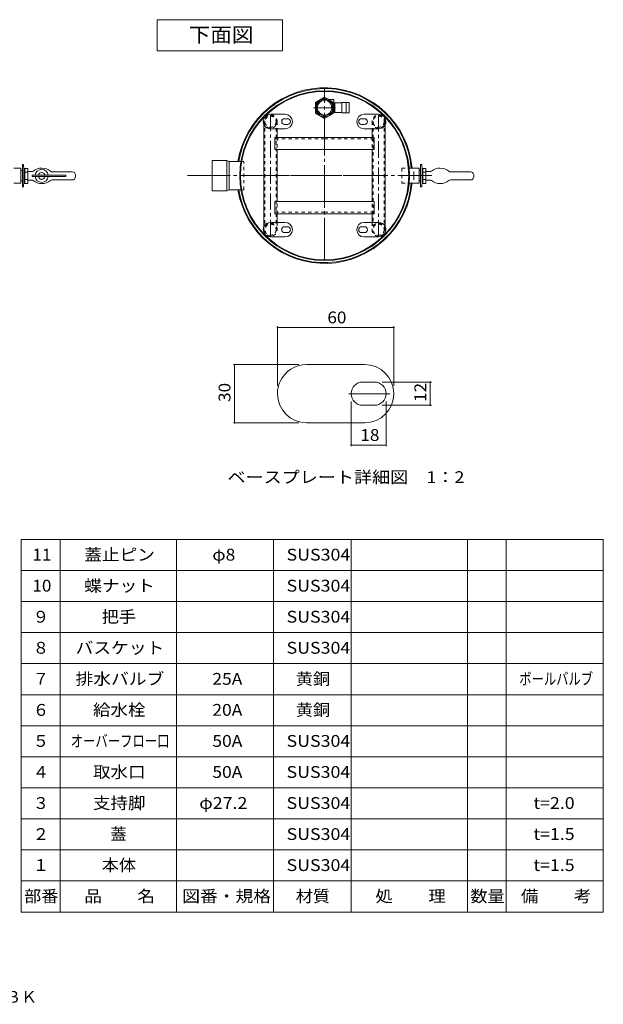
# Model space of a CAD drawing. Units: millimetres. Extents: x -1375 to 1497, y -1100 to 930.
# Drawn here: x 293 to 1497, y -1100 to 930 of the extents above; entities that cross this region are included whole.
import ezdxf

# ---------------------------------------------------------------- set-up
doc = ezdxf.new("R2010")
doc.units = ezdxf.units.MM
doc.header["$LTSCALE"] = 8
for name, pattern in [('JWW_CENTER1', [6.773333, 4.233333, -0.846667, 0.846667, -0.846667]), ('JWW_CENTER2', [13.546667, 11.006667, -0.846667, 0.846667, -0.846667]), ('JWW_DASHED1', [1.693333, 0.846667, -0.846667])]:
    doc.linetypes.add(name, pattern=pattern)
for name, color, linetype in [('0-0_通り芯', 7, 'Continuous'), ('0-1_躯体', 7, 'Continuous'), ('0-2_仕上', 7, 'Continuous'), ('0-5_寸法', 7, 'Continuous'), ('0-6_ハッチ', 7, 'Continuous'), ('0-8_ハッチ', 7, 'Continuous'), ('0-9_記号', 7, 'Continuous'), ('0-A_インテリア', 7, 'Continuous'), ('0-C_鉄骨', 7, 'Continuous'), ('0-D_金物', 7, 'Continuous'), ('D-4_文字', 7, 'Continuous'), ('D-5_建具', 7, 'Continuous'), ('D-8_ハッチ', 7, 'Continuous'), ('F-0ﾚｲﾔ', 7, 'Continuous'), ('F-5ﾚｲﾔ', 7, 'Continuous'), ('F-Fﾚｲﾔ', 7, 'Continuous')]:
    doc.layers.add(name, color=color, linetype=linetype)
doc.styles.add('ＭＳ ゴシック', font='txt', dxfattribs={"height": 1})

msp = doc.modelspace()

# ---------------------------------------------------------------- linework, layer by layer
at = {"layer": '0-0_通り芯', "color": 2, "linetype": 'Continuous', "lineweight": 9}
for p, q in [((720.4, 639.6), (690.4, 639.6)), ((690.4, 639.6), (690.4, 577.3)), ((720.4, 639.6), (725.4, 637.8)), ((720.4, 639.6), (720.4, 577.3)), ((725.4, 637.8), (725.4, 579.1)), ((749.4, 637.8), (725.4, 637.8)), ((281.2, 624), (295.5, 624)), ((295.5, 624), (295.8, 623.7)), ((295.5, 624), (295.5, 593)), ((295.8, 623.7), (295.8, 593.3)), ((1096.2, 624), (1116.6, 624)), ((1116.6, 624), (1116.9, 623.7)), ((1116.6, 624), (1116.6, 593)), ((1116.9, 623.7), (1116.9, 593.3)), ((281.2, 593), (295.5, 593)), ((295.5, 593), (295.8, 593.3)), ((1096.2, 593), (1116.6, 593)), ((1116.6, 593), (1116.9, 593.3)), ((720.4, 577.3), (690.4, 577.3)), ((725.4, 579.1), (720.4, 577.3)), ((749.4, 579.1), (725.4, 579.1))]:
    msp.add_line(p, q, dxfattribs=at)
at = {"layer": '0-0_通り芯', "color": 2, "linetype": 'JWW_DASHED1', "lineweight": 9}
for p, q in [((749.4, 637.8), (750.9, 637.8)), ((755.4, 637.8), (750.9, 637.8)), ((755.4, 579.1), (755.4, 637.8)), ((1080.9, 623.7), (1081.2, 624)), ((1080.9, 623.7), (1080.9, 593.3)), ((1081.2, 624), (1081.2, 593)), ((1081.2, 624), (1096.2, 624)), ((1080.9, 593.3), (1081.2, 593)), ((1081.2, 593), (1096.2, 593)), ((749.4, 579.1), (750.9, 579.1)), ((755.4, 579.1), (750.9, 579.1))]:
    msp.add_line(p, q, dxfattribs=at)
at = {"layer": '0-1_躯体', "color": 3, "linetype": 'JWW_CENTER2', "lineweight": 9}
for p, q in [((921.9, 433.5), (921.9, 789.7)), ((639.3, 608.5), (1143.1, 608.5))]:
    msp.add_line(p, q, dxfattribs=at)
at = {"layer": '0-1_躯体', "color": 3, "linetype": 'Continuous', "lineweight": 9}
for radius in [175, 173.5]:
    msp.add_circle((921.9, 608.5), radius, dxfattribs=at)
at = {"layer": '0-2_仕上', "color": 2, "linetype": 'Continuous', "lineweight": 9}
for p, q in [((921.9, 770.4), (902.9, 759.4)), ((902.9, 759.4), (902.9, 737.5)), ((940.9, 759.4), (921.9, 770.4)), ((940.9, 765.5), (930.4, 765.5)), ((940.9, 759.4), (940.9, 765.5)), ((940.9, 737.5), (940.9, 759.4)), ((940.9, 758.5), (943.3, 758.5)), ((943.3, 757), (940.9, 757)), ((942.1, 757), (942.1, 740)), ((957.3, 758.5), (943.3, 758.5)), ((943.3, 738.5), (943.3, 758.5)), ((957.3, 758.5), (957.3, 738.5)), ((972.1, 759.3), (958.1, 759.3)), ((966.7, 738.5), (966.7, 758.5)), ((972.9, 758.5), (972.9, 738.5)), ((902.9, 737.5), (921.9, 726.5)), ((921.9, 726.5), (940.9, 737.5)), ((943.3, 740), (940.9, 740)), ((957.3, 738.5), (943.3, 738.5)), ((972.1, 737.7), (958.1, 737.7))]:
    msp.add_line(p, q, dxfattribs=at)
at = {"layer": '0-2_仕上', "color": 2, "linetype": 'JWW_CENTER2', "lineweight": 9}
msp.add_line((944.4, 748.5), (899.3, 748.5), dxfattribs=at)
at = {"layer": '0-2_仕上', "color": 2, "linetype": 'Continuous', "lineweight": 9}
for radius in [19, 17, 15.1]:
    msp.add_circle((921.9, 748.5), radius, dxfattribs=at)
for centre, start, end in [((958.1, 758.5), 90, 180), ((967.5, 758.5), 90, 180), ((972.1, 758.5), 0, 90), ((958.1, 738.5), 180, 270), ((967.5, 738.5), 180, 270), ((972.1, 738.5), 270, 0)]:
    msp.add_arc(centre, 0.8, start, end, dxfattribs=at)
at = {"layer": '0-5_寸法', "color": 7, "linetype": 'Continuous', "lineweight": 9}
for p, q in [((576.7, 930), (835.3, 930)), ((576.7, 930), (576.7, 866)), ((835.3, 930), (835.3, 866)), ((576.7, 866), (835.3, 866))]:
    msp.add_line(p, q, dxfattribs=at)
at = {"layer": '0-6_ハッチ', "color": 6, "linetype": 'Continuous', "lineweight": 9}
for radius, start, end in [(181, 4.9126, 170.6679), (179.5, 4.9537, 170.5892), (181, 189.332, 355.0874), (179.5, 189.4107, 355.0445)]:
    msp.add_arc((921.9, 608.5), radius, start, end, dxfattribs=at)
at = {"layer": '0-8_ハッチ', "color": 30, "linetype": 'Continuous', "lineweight": 5}
for p, q in [((840.5, 734.9), (810.5, 734.9)), ((1003.3, 734.9), (1033.3, 734.9)), ((839.5, 725.9), (845.5, 725.9)), ((839.5, 713.9), (845.5, 713.9)), ((1004.3, 725.9), (998.3, 725.9)), ((1004.3, 713.9), (998.3, 713.9)), ((824.1, 704.9), (810.5, 704.9)), ((840.5, 704.9), (824.1, 704.9)), ((1003.3, 704.9), (1019.7, 704.9)), ((1019.7, 704.9), (1033.3, 704.9)), ((824.1, 512.1), (810.5, 512.1)), ((840.5, 512.1), (824.1, 512.1)), ((1003.3, 512.1), (1019.7, 512.1)), ((1019.7, 512.1), (1033.3, 512.1)), ((839.5, 503.1), (845.5, 503.1)), ((839.5, 491.1), (845.5, 491.1)), ((1004.3, 503.1), (998.3, 503.1)), ((1004.3, 491.1), (998.3, 491.1)), ((840.5, 482.1), (810.5, 482.1)), ((1003.3, 482.1), (1033.3, 482.1))]:
    msp.add_line(p, q, dxfattribs=at)
for centre, radius, start, end in [((810.5, 719.9), 15, 90, 180), ((840.5, 719.9), 15, 0, 90), ((1003.3, 719.9), 15, 90, 180), ((1033.3, 719.9), 15, 0, 90), ((810.5, 719.9), 15, 180, 204.9513), ((810.5, 719.9), 15, 204.9513, 270), ((839.5, 719.9), 6, 90, 270), ((840.5, 719.9), 15, 270, 0), ((845.5, 719.9), 6, 270, 90), ((1003.3, 719.9), 15, 180, 270), ((998.3, 719.9), 6, 90, 270), ((1004.3, 719.9), 6, 270, 90), ((1033.3, 719.9), 15, 270, 335.0487), ((1033.3, 719.9), 15, 335.0487, 0), ((810.5, 497.1), 15, 90, 155.0487), ((840.5, 497.1), 15, 0, 90), ((1003.3, 497.1), 15, 90, 180), ((1033.3, 497.1), 15, 24.9513, 90), ((810.5, 497.1), 15, 155.0487, 180), ((810.5, 497.1), 15, 180, 270), ((839.5, 497.1), 6, 90, 270), ((840.5, 497.1), 15, 270, 0), ((845.5, 497.1), 6, 270, 90), ((1003.3, 497.1), 15, 180, 270), ((998.3, 497.1), 6, 90, 270), ((1004.3, 497.1), 6, 270, 90), ((1033.3, 497.1), 15, 270, 0), ((1033.3, 497.1), 15, 0, 24.9513)]:
    msp.add_arc(centre, radius, start, end, dxfattribs=at)
at = {"layer": '0-9_記号', "color": 211, "linetype": 'JWW_CENTER1', "lineweight": 5}
for p, q in [((810.5, 483.5), (810.5, 733.5)), ((1033.3, 733.5), (1033.3, 483.5))]:
    msp.add_line(p, q, dxfattribs=at)
at = {"layer": '0-9_記号', "color": 211, "linetype": 'JWW_DASHED1', "lineweight": 5}
for p, q in [((796.9, 719.9), (796.9, 713.5)), ((799, 719.9), (799, 504.3)), ((822, 719.9), (822, 504.3)), ((824.1, 719.9), (824.1, 704.9)), ((1019.7, 719.9), (1019.7, 704.9)), ((1021.8, 719.9), (1021.8, 687.1)), ((1044.8, 719.9), (1044.8, 504.3)), ((1046.9, 719.9), (1046.9, 713.5)), ((1021.8, 684.1), (1021.8, 504.3)), ((824.1, 512.1), (824.1, 497.1)), ((1019.7, 512.1), (1019.7, 497.1)), ((796.9, 503.4), (796.9, 497.1)), ((1046.9, 503.4), (1046.9, 497.1))]:
    msp.add_line(p, q, dxfattribs=at)
at = {"layer": '0-9_記号', "color": 211, "linetype": 'Continuous', "lineweight": 5}
for p, q in [((796.9, 713.5), (796.9, 503.4)), ((1046.9, 713.5), (1046.9, 503.4)), ((824.1, 704.9), (824.1, 687.1)), ((1019.7, 704.9), (1019.7, 687.1)), ((824.1, 662.1), (824.1, 554.9)), ((1019.7, 662.1), (1019.7, 554.9)), ((824.1, 529.9), (824.1, 512.1)), ((1019.7, 529.9), (1019.7, 512.1))]:
    msp.add_line(p, q, dxfattribs=at)
at = {"layer": '0-9_記号', "color": 211, "linetype": 'JWW_DASHED1', "lineweight": 5}
for centre in [(810.5, 719.9), (1033.3, 719.9), (810.5, 497.1), (1033.3, 497.1)]:
    msp.add_circle(centre, 11.5, dxfattribs=at)
for centre, start, end in [((810.5, 719.9), 0, 180), ((1033.3, 719.9), 0, 180), ((810.5, 719.9), 180, 0), ((1033.3, 719.9), 180, 0), ((810.5, 497.1), 0, 180), ((1033.3, 497.1), 0, 180), ((810.5, 497.1), 180, 0), ((1033.3, 497.1), 180, 0)]:
    msp.add_arc(centre, 13.6, start, end, dxfattribs=at)
at = {"layer": '0-A_インテリア', "color": 230, "linetype": 'Continuous', "lineweight": 5}
for p, q in [((819.4, 662.1), (819.4, 687.1)), ((824.1, 687.1), (819.4, 687.1)), ((921.9, 687.1), (824.1, 687.1)), ((921.9, 687.1), (1019.7, 687.1)), ((1019.7, 687.1), (1024.4, 687.1)), ((1024.4, 662.1), (1024.4, 687.1)), ((921.9, 662.1), (819.4, 662.1)), ((921.9, 662.1), (1024.4, 662.1)), ((921.9, 554.9), (819.4, 554.9)), ((819.4, 554.9), (819.4, 529.9)), ((921.9, 554.9), (1024.4, 554.9)), ((1024.4, 554.9), (1024.4, 529.9)), ((824.1, 529.9), (819.4, 529.9)), ((921.9, 529.9), (824.1, 529.9)), ((921.9, 529.9), (1019.7, 529.9)), ((1019.7, 529.9), (1024.4, 529.9))]:
    msp.add_line(p, q, dxfattribs=at)
at = {"layer": '0-A_インテリア', "color": 230, "linetype": 'JWW_DASHED1', "lineweight": 5}
for p, q in [((824.1, 684.1), (819.4, 684.1)), ((824.1, 687.1), (824.1, 662.1)), ((921.9, 684.1), (824.1, 684.1)), ((921.9, 684.1), (1019.7, 684.1)), ((1019.7, 687.1), (1019.7, 662.1)), ((1019.7, 684.1), (1024.4, 684.1)), ((824.1, 529.9), (824.1, 554.9)), ((1019.7, 529.9), (1019.7, 554.9)), ((824.1, 532.9), (819.4, 532.9)), ((921.9, 532.9), (824.1, 532.9)), ((921.9, 532.9), (1019.7, 532.9)), ((1019.7, 532.9), (1024.4, 532.9))]:
    msp.add_line(p, q, dxfattribs=at)
at = {"layer": '0-A_インテリア', "color": 230, "linetype": 'JWW_CENTER1', "lineweight": 5}
msp.add_line((811.1, 608.5), (1049, 608.5), dxfattribs=at)
at = {"layer": '0-C_鉄骨', "color": 2, "linetype": 'Continuous', "lineweight": 9}
for p, q in [((300.4, 631.5), (298.8, 631.5)), ((298.8, 631.5), (298.8, 585.5)), ((301.4, 630.5), (301.8, 621)), ((1121.4, 631.5), (1119.9, 631.5)), ((1119.9, 631.5), (1119.9, 585.5)), ((1122.4, 630.5), (1122.8, 621)), ((298.8, 618.9), (295.8, 618.9)), ((309.8, 623.5), (301.7, 623.5)), ((301.8, 621), (301.8, 595.9)), ((303.8, 623.5), (303.8, 592.6)), ((309.8, 615.7), (303.8, 615.7)), ((309.8, 623.5), (309.8, 592.6)), ((318, 616.8), (309.8, 616.8)), ((319.3, 609.3), (388.3, 609.3)), ((402.3, 616.4), (360.2, 616.4)), ((1105.9, 616.7), (1105.9, 600.2)), ((1119.9, 618.9), (1116.9, 618.9)), ((1130.8, 623.5), (1122.7, 623.5)), ((1122.8, 621), (1122.8, 595.9)), ((1124.8, 623.5), (1124.8, 592.6)), ((1130.8, 615.7), (1124.8, 615.7)), ((1130.8, 623.5), (1130.8, 592.6)), ((1139, 616.8), (1130.8, 616.8)), ((1223.3, 616.4), (1181.2, 616.4)), ((298.8, 598), (295.8, 598)), ((301.8, 595.9), (301.4, 586.4)), ((309.8, 592.6), (301.6, 592.6)), ((309.8, 600.3), (303.8, 600.3)), ((318, 599.3), (309.8, 599.3)), ((318.8, 608.8), (318.8, 607.3)), ((319.3, 606.8), (388.3, 606.8)), ((402.3, 599.7), (360.2, 599.7)), ((388.8, 607.3), (388.8, 608.8)), ((1119.9, 598), (1116.9, 598)), ((1122.8, 595.9), (1122.4, 586.4)), ((1130.8, 592.6), (1122.7, 592.6)), ((1130.8, 600.3), (1124.8, 600.3)), ((1139, 599.3), (1130.8, 599.3)), ((1223.3, 599.7), (1181.2, 599.7)), ((300.4, 585.5), (298.8, 585.5)), ((1121.4, 585.5), (1119.9, 585.5))]:
    msp.add_line(p, q, dxfattribs=at)
for centre, radius, start, end in [((300.4, 630.5), 1, 2.4889, 90), ((1121.4, 630.5), 1, 2.4889, 90), ((318, 621.8), 5, 270, 308.1908), ((319.3, 608.8), 0.5, 90, 180), ((338.8, 595.3), 28.7, 50.7278, 128.1908), ((338.8, 608), 13.5, 5.3128, 174.6872), ((338.8, 608), 7, 10.2866, 169.7134), ((360.2, 621.4), 5, 230.7278, 270), ((388.3, 608.8), 0.5, 0, 90), ((402.3, 611.4), 5, 40.9456, 90), ((398.8, 608.4), 9.58, 357.8943, 40.9456), ((1139, 621.8), 5, 270, 308.1908), ((1159.9, 595.3), 28.7, 50.7278, 128.1908), ((1181.2, 621.4), 5, 230.7278, 270), ((1223.3, 611.4), 5, 40.9456, 90), ((1219.9, 608.4), 9.58, 357.8943, 40.9456), ((318, 594.3), 5, 51.8092, 90), ((319.3, 607.3), 0.5, 180, 270), ((338.8, 620.7), 28.7, 231.8092, 309.2722), ((338.8, 608), 13.5, 185.3128, 354.6872), ((338.8, 608), 7, 190.2866, 349.7134), ((360.2, 594.7), 5, 90, 129.2722), ((388.3, 607.3), 0.5, 270, 0), ((402.3, 604.7), 5, 270, 319.0544), ((398.8, 607.7), 9.58, 319.0544, 2.1057), ((1139, 594.3), 5, 51.8092, 90), ((1159.9, 620.7), 28.7, 231.8092, 309.2722), ((1181.2, 594.7), 5, 90, 129.2722), ((1223.3, 604.7), 5, 270, 319.0544), ((1219.9, 607.7), 9.58, 319.0544, 2.1057), ((300.4, 586.5), 1, 270, 357.5102), ((1121.4, 586.5), 1, 270, 357.5102)]:
    msp.add_arc(centre, radius, start, end, dxfattribs=at)
at = {"layer": '0-D_金物', "color": 6, "linetype": 'Continuous', "lineweight": 9}
msp.add_circle((921.9, 748.5), 17, dxfattribs=at)
at = {"layer": 'D-4_文字', "color": 7, "linetype": 'Continuous', "lineweight": 9}
for p, q in [((824.7, 297.9), (824.7, 175)), ((824.7, 295.5), (1064.7, 295.5)), ((1064.7, 297.9), (1064.7, 175)), ((733.9, 219), (868.7, 219)), ((736.3, 99), (736.3, 219)), ((1142.3, 183), (1040.7, 183)), ((1139.9, 135), (1139.9, 183)), ((976.7, 50.6), (976.7, 143)), ((1048.7, 50.6), (1048.7, 143)), ((1142.3, 135), (1040.7, 135)), ((733.9, 99), (868.7, 99)), ((976.7, 53), (1048.7, 53))]:
    msp.add_line(p, q, dxfattribs=at)
at = {"layer": 'D-4_文字', "color": 7, "linetype": 'Continuous', "lineweight": 9, "const_width": 1.6}
for points in [[(825.5, 295.5, 0.414214), (824.7, 296.3, 0.414214), (823.9, 295.5, 0.414214), (824.7, 294.7, 0.414214)], [(1065.5, 295.5, 0.414214), (1064.7, 296.3, 0.414214), (1063.9, 295.5, 0.414214), (1064.7, 294.7, 0.414214)], [(737.1, 219, 0.414214), (736.3, 219.8, 0.414214), (735.5, 219, 0.414214), (736.3, 218.2, 0.414214)], [(1140.7, 183, 0.414214), (1139.9, 183.8, 0.414214), (1139.1, 183, 0.414214), (1139.9, 182.2, 0.414214)], [(1140.7, 135, 0.414214), (1139.9, 135.8, 0.414214), (1139.1, 135, 0.414214), (1139.9, 134.2, 0.414214)], [(737.1, 99, 0.414214), (736.3, 99.8, 0.414214), (735.5, 99, 0.414214), (736.3, 98.2, 0.414214)], [(977.5, 53, 0.414214), (976.7, 53.8, 0.414214), (975.9, 53, 0.414214), (976.7, 52.2, 0.414214)], [(1049.5, 53, 0.414214), (1048.7, 53.8, 0.414214), (1047.9, 53, 0.414214), (1048.7, 52.2, 0.414214)]]:
    msp.add_lwpolyline(points, format="xyb", close=True, dxfattribs=at)
at = {"layer": 'D-8_ハッチ', "color": 30, "linetype": 'Continuous', "lineweight": 5}
for p, q in [((939.1, 219), (884.7, 219)), ((1004.7, 219), (939.1, 219)), ((1000.7, 183), (1024.7, 183)), ((1000.7, 135), (1024.7, 135)), ((1004.7, 99), (884.7, 99))]:
    msp.add_line(p, q, dxfattribs=at)
at = {"layer": 'D-8_ハッチ', "color": 30, "linetype": 'JWW_CENTER2', "lineweight": 5}
msp.add_line((971.8, 159), (1056.3, 159), dxfattribs=at)
at = {"layer": 'D-8_ハッチ', "color": 30, "linetype": 'Continuous', "lineweight": 5}
for centre, radius, start, end in [((884.7, 159), 60, 90, 155.0487), ((1004.7, 159), 60, 0, 90), ((884.7, 159), 60, 155.0487, 180), ((1000.7, 159), 24, 90, 270), ((1024.7, 159), 24, 270, 90), ((884.7, 159), 60, 180, 270), ((1004.7, 159), 60, 270, 0)]:
    msp.add_arc(centre, radius, start, end, dxfattribs=at)
at = {"layer": 'F-0ﾚｲﾔ', "color": 7, "linetype": 'Continuous', "lineweight": 9}
for p, q in [((296.5, -141.6), (1496.5, -141.6)), ((296.5, -909.6), (296.5, -141.6)), ((376.5, -909.6), (376.5, -141.6)), ((616.5, -909.6), (616.5, -141.6)), ((816.5, -909.6), (816.5, -141.6)), ((976.5, -909.6), (976.5, -141.6)), ((1216.5, -909.6), (1216.5, -141.6)), ((1296.5, -909.6), (1296.5, -141.6)), ((1496.5, -141.6), (1496.5, -909.6)), ((296.5, -205.6), (1496.5, -205.6)), ((296.5, -269.6), (1496.5, -269.6)), ((296.5, -333.6), (1496.5, -333.6)), ((296.5, -397.6), (1496.5, -397.6)), ((296.5, -461.6), (1496.5, -461.6)), ((296.5, -525.6), (1496.5, -525.6)), ((296.5, -589.6), (1496.5, -589.6)), ((296.5, -653.6), (1496.5, -653.6)), ((296.5, -717.6), (1496.5, -717.6)), ((296.5, -781.6), (1496.5, -781.6)), ((296.5, -845.6), (1496.5, -845.6)), ((1496.5, -909.6), (296.5, -909.6))]:
    msp.add_line(p, q, dxfattribs=at)

# ---------------------------------------------------------------- texts
at = {"layer": '0-5_寸法', "color": 7, "linetype": 'Continuous', "lineweight": 9, "style": 'ＭＳ ゴシック', "width": 1.066667}
msp.add_text('下面図', height=30.48, dxfattribs=at).set_placement((642, 883.6))
at = {"layer": 'D-4_文字', "color": 7, "linetype": 'Continuous', "lineweight": 5, "style": 'ＭＳ ゴシック', "width": 1.0625}
for s, p in [('60', (927.7, 304)), ('18', (995.7, 61.5))]:
    msp.add_text(s, height=24.38, dxfattribs=at).set_placement(p)
for s, p in [('30', (727.8, 142)), ('12', (1131.4, 142))]:
    msp.add_text(s, height=24.38, rotation=90, dxfattribs=at).set_placement(p)
at = {"layer": 'D-5_建具', "color": 7, "linetype": 'Continuous', "lineweight": 9, "style": 'ＭＳ ゴシック', "width": 1.120192}
msp.add_text('ベースプレート詳細図\u30001：2', height=24.384, dxfattribs=at).set_placement((721.7, -25.3))
at = {"layer": 'F-0ﾚｲﾔ', "color": 7, "linetype": 'Continuous', "lineweight": 9, "style": 'ＭＳ ゴシック'}
for s, width, p in [('部番', 1.0625, (302.5, -889.1)), ('品\u3000\u3000名', 1.09375, (426.5, -889.1)), ('図番・規格', 1.1, (628.5, -889.1)), ('材質', 1.0625, (862.5, -889.1)), ('処\u3000\u3000理', 1.09375, (1026.5, -889.1)), ('数量', 1.0625, (1222.5, -889.1)), ('備\u3000\u3000考', 1.09375, (1326.5, -889.1))]:
    msp.add_text(s, height=24.38, dxfattribs=dict(at, width=width)).set_placement(p)
at = {"layer": 'F-5ﾚｲﾔ', "color": 2, "linetype": 'Continuous', "lineweight": 9, "style": 'ＭＳ ゴシック'}
msp.add_text('戸建住宅向け\u3000ステンレス製\u3000黒塗装（3分艶）\u3000ＡＢ８０－ＢＫ', height=24.384, dxfattribs=at).set_placement((-653.9, -1096.7))
at = {"layer": 'F-Fﾚｲﾔ', "color": 7, "linetype": 'Continuous', "lineweight": 9, "style": 'ＭＳ ゴシック'}
for s, width, p in [('11', 1.0625, (319.5, -185.1)), ('蓋止ピン', 1.09375, (426.5, -185.1)), ('φ8', 1.083333, (690.5, -185.1)), ('SUS304', 1.104167, (843.5, -185.1)), ('蝶ナット', 1.09375, (426.5, -249.1)), ('10', 1.0625, (319.5, -249.1)), ('SUS304', 1.104167, (843.5, -249.1)), ('把手', 1.0625, (462.5, -313.1)), ('SUS304', 1.104167, (843.5, -313.1)), ('バスケット', 1.1, (408.5, -377.1)), ('SUS304', 1.104167, (843.5, -377.1)), ('排水バルブ', 1.1, (408.5, -441.1)), ('25A', 1.083333, (690.5, -441.1)), ('黄銅', 1.0625, (862.5, -441.1)), ('ボールバルブ', 0.7625, (1323.3, -441.1)), ('給水栓', 1.083333, (444.5, -505.1)), ('20A', 1.083333, (690.5, -505.1)), ('黄銅', 1.0625, (862.5, -505.1)), ('オーバーフロー口', 0.765625, (398.5, -569.1)), ('50A', 1.083333, (690.5, -569.1)), ('SUS304', 1.104167, (843.5, -569.1)), ('取水口', 1.083333, (444.5, -633.1)), ('50A', 1.083333, (690.5, -633.1)), ('SUS304', 1.104167, (843.5, -633.1)), ('支持脚', 1.083333, (444.5, -697.1)), ('φ27.2', 1.104167, (663.5, -697.1)), ('SUS304', 1.104167, (843.5, -697.1)), ('t=2.0', 1.1, (1352.5, -697.1)), ('SUS304', 1.104167, (843.5, -761.1)), ('t=1.5', 1.1, (1352.5, -761.1)), ('本体', 1.0625, (462.5, -825.1)), ('SUS304', 1.104167, (843.5, -825.1)), ('t=1.5', 1.1, (1352.5, -825.1))]:
    msp.add_text(s, height=24.38, dxfattribs=dict(at, width=width)).set_placement(p)
for s, p in [('９', (320.5, -313.1)), ('８', (320.5, -377.1)), ('７', (320.5, -441.1)), ('６', (320.5, -505.1)), ('５', (320.5, -569.1)), ('４', (320.5, -633.1)), ('３', (320.5, -697.1)), ('２', (320.5, -761.1)), ('蓋', (480.5, -761.1)), ('１', (320.5, -825.1))]:
    msp.add_text(s, height=24.4, dxfattribs=at).set_placement(p)

doc.saveas('drawing.dxf')
